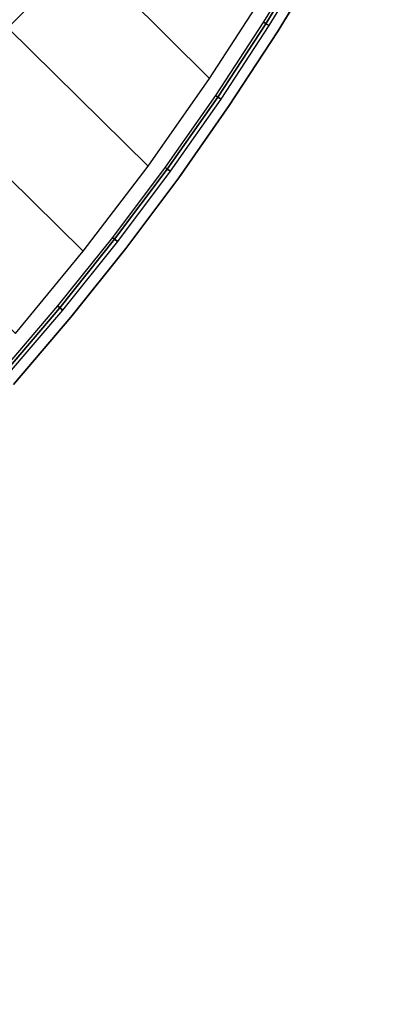
# Model space of a CAD drawing. Extents: x 0.01 to 1.47, y -1.46 to 0.
# Drawn here: x 1.14 to 1.31, y -1.3 to -0.82 of the extents above; entities that cross this region are included whole.
import ezdxf

# ---------------------------------------------------------------- set-up
doc = ezdxf.new("R2010")
doc.units = 0

msp = doc.modelspace()

# ---------------------------------------------------------------- linework, layer by layer
at = {"linetype": 'Continuous'}
for p, q in [((1.25623, -0.82281, 0.575), (1.27852, -0.7863, 0.575)), ((1.25623, -0.82281, 0.545), (1.27852, -0.7863, 0.545)), ((1.26195, -0.82671, 0.539), (1.28431, -0.79002, 0.539)), ((1.26195, -0.82671), (1.28431, -0.79002)), ((1.23279, -0.85859, 0.575), (1.25623, -0.82281, 0.575)), ((1.23279, -0.85859, 0.545), (1.25623, -0.82281, 0.545)), ((1.23844, -0.86266, 0.539), (1.26195, -0.82671, 0.539)), ((1.23844, -0.86266), (1.26195, -0.82671)), ((1.20824, -0.89361, 0.575), (1.23279, -0.85859, 0.575)), ((1.20824, -0.89361, 0.545), (1.23279, -0.85859, 0.545)), ((1.2138, -0.89785, 0.539), (1.23844, -0.86266, 0.539)), ((1.2138, -0.89785), (1.23844, -0.86266)), ((1.18259, -0.92783, 0.575), (1.20824, -0.89361, 0.575)), ((1.18259, -0.92783, 0.545), (1.20824, -0.89361, 0.545)), ((1.18805, -0.93224, 0.539), (1.2138, -0.89785, 0.539)), ((1.18805, -0.93224), (1.2138, -0.89785)), ((1.15586, -0.96122, 0.575), (1.18259, -0.92783, 0.575)), ((1.15586, -0.96122, 0.545), (1.18259, -0.92783, 0.545)), ((1.16123, -0.96579, 0.539), (1.18805, -0.93224, 0.539)), ((1.16123, -0.96579), (1.18805, -0.93224)), ((1.12809, -0.99375, 0.575), (1.15586, -0.96122, 0.575)), ((1.12809, -0.99375, 0.545), (1.15586, -0.96122, 0.545)), ((1.13334, -0.99847, 0.539), (1.16123, -0.96579, 0.539)), ((1.13334, -0.99847), (1.16123, -0.96579))]:
    msp.add_line(p, q, dxfattribs=at)
at = {"linetype": 'Continuous', "invisible_edges": 15}
for points in [[(0.64252, -1.27868, 0.55), (0.64326, -1.27997, 0.55635), (1.29304, -0.63019, 0.55635), (1.29175, -0.62945, 0.55)], [(0.64326, -1.27997, 0.55635), (0.64469, -1.28247, 0.56221), (1.29554, -0.63162, 0.56221), (1.29304, -0.63019, 0.55635)], [(0.64469, -1.28247, 0.56221), (0.64642, -1.28551, 0.56772), (1.29858, -0.63335, 0.56772), (1.29554, -0.63162, 0.56221)], [(0.64642, -1.28551, 0.56772), (0.64869, -1.28947, 0.57235), (1.30254, -0.63561, 0.57235), (1.29858, -0.63335, 0.56772)], [(0.64869, -1.28947, 0.57235), (0.65169, -1.29473, 0.57467), (1.3078, -0.63862, 0.57467), (1.30254, -0.63561, 0.57235)], [(1.27744, -0.78551, 0.57747), (1.27507, -0.78388, 0.57929), (1.2528, -0.82028, 0.57929), (1.25515, -0.82198, 0.57747)], [(1.28213, -0.78845, 0.5435), (1.28022, -0.7872, 0.54459), (1.25789, -0.82376, 0.54459), (1.25978, -0.82507, 0.5435)], [(1.28366, -0.78954, 0.54189), (1.28213, -0.78845, 0.5435), (1.25978, -0.82507, 0.5435), (1.26131, -0.82621, 0.54189)], [(1.28431, -0.79002, 0.54), (1.28366, -0.78954, 0.54189), (1.26131, -0.82621, 0.54189), (1.26195, -0.82671, 0.54)], [(1.25704, -0.80588, 0.58), (1.2288, -0.84959, 0.58), (1.2298, -0.85059, 0.58), (1.25804, -0.80688, 0.58)], [(1.2528, -0.82028, 0.57929), (1.2505, -0.81891, 0.58), (1.22715, -0.85451, 0.58), (1.22939, -0.85596, 0.57929)], [(1.25515, -0.82198, 0.57747), (1.2528, -0.82028, 0.57929), (1.22939, -0.85596, 0.57929), (1.23172, -0.85773, 0.57747)], [(1.25978, -0.82507, 0.5435), (1.25789, -0.82376, 0.54459), (1.23442, -0.8596, 0.54459), (1.23628, -0.86096, 0.5435)], [(1.26131, -0.82621, 0.54189), (1.25978, -0.82507, 0.5435), (1.23628, -0.86096, 0.5435), (1.2378, -0.86215, 0.54189)], [(1.26195, -0.82671, 0.54), (1.26131, -0.82621, 0.54189), (1.2378, -0.86215, 0.54189), (1.23844, -0.86266, 0.54)], [(1.2288, -0.84959, 0.58), (1.19889, -0.89219, 0.58), (1.19989, -0.89319, 0.58), (1.2298, -0.85059, 0.58)], [(1.22939, -0.85596, 0.57929), (1.22715, -0.85451, 0.58), (1.20268, -0.88936, 0.58), (1.20487, -0.89089, 0.57929)], [(1.23172, -0.85773, 0.57747), (1.22939, -0.85596, 0.57929), (1.20487, -0.89089, 0.57929), (1.20717, -0.89272, 0.57747)], [(1.23628, -0.86096, 0.5435), (1.23442, -0.8596, 0.54459), (1.20982, -0.89467, 0.54459), (1.21166, -0.89609, 0.5435)], [(1.2378, -0.86215, 0.54189), (1.23628, -0.86096, 0.5435), (1.21166, -0.89609, 0.5435), (1.21317, -0.89732, 0.54189)], [(1.23844, -0.86266, 0.54), (1.2378, -0.86215, 0.54189), (1.21317, -0.89732, 0.54189), (1.2138, -0.89785, 0.54)], [(1.20487, -0.89089, 0.57929), (1.20268, -0.88936, 0.58), (1.17712, -0.92342, 0.58), (1.17926, -0.92502, 0.57929)], [(1.20717, -0.89272, 0.57747), (1.20487, -0.89089, 0.57929), (1.17926, -0.92502, 0.57929), (1.18153, -0.92692, 0.57747)], [(1.19889, -0.89219, 0.58), (1.16736, -0.93359, 0.58), (1.16836, -0.93459, 0.58), (1.19989, -0.89319, 0.58)], [(1.21166, -0.89609, 0.5435), (1.20982, -0.89467, 0.54459), (1.18412, -0.92895, 0.54459), (1.18593, -0.93042, 0.5435)], [(1.21317, -0.89732, 0.54189), (1.21166, -0.89609, 0.5435), (1.18593, -0.93042, 0.5435), (1.18742, -0.93169, 0.54189)], [(1.2138, -0.89785, 0.54), (1.21317, -0.89732, 0.54189), (1.18742, -0.93169, 0.54189), (1.18805, -0.93224, 0.54)], [(1.17926, -0.92502, 0.57929), (1.17712, -0.92342, 0.58), (1.1505, -0.95666, 0.58), (1.15258, -0.95833, 0.57929)], [(1.18153, -0.92692, 0.57747), (1.17926, -0.92502, 0.57929), (1.15258, -0.95833, 0.57929), (1.15482, -0.96029, 0.57747)], [(1.18593, -0.93042, 0.5435), (1.18412, -0.92895, 0.54459), (1.15735, -0.9624, 0.54459), (1.15913, -0.96392, 0.5435)], [(1.16736, -0.93359, 0.58), (1.13426, -0.97375, 0.58), (1.13526, -0.97475, 0.58), (1.16836, -0.93459, 0.58)], [(1.18742, -0.93169, 0.54189), (1.18593, -0.93042, 0.5435), (1.15913, -0.96392, 0.5435), (1.1606, -0.96523, 0.54189)], [(1.18805, -0.93224, 0.54), (1.18742, -0.93169, 0.54189), (1.1606, -0.96523, 0.54189), (1.16123, -0.96579, 0.54)], [(1.15258, -0.95833, 0.57929), (1.1505, -0.95666, 0.58), (1.12284, -0.98904, 0.58), (1.12486, -0.99078, 0.57929)], [(1.15482, -0.96029, 0.57747), (1.15258, -0.95833, 0.57929), (1.12486, -0.99078, 0.57929), (1.12706, -0.99279, 0.57747)], [(1.15913, -0.96392, 0.5435), (1.15735, -0.9624, 0.54459), (1.12953, -0.99499, 0.54459), (1.13127, -0.99656, 0.5435)], [(1.1606, -0.96523, 0.54189), (1.15913, -0.96392, 0.5435), (1.13127, -0.99656, 0.5435), (1.13273, -0.9979, 0.54189)], [(1.16123, -0.96579, 0.54), (1.1606, -0.96523, 0.54189), (1.13273, -0.9979, 0.54189), (1.13334, -0.99847, 0.54)]]:
    msp.add_3dface(points, dxfattribs=at)
at = {"linetype": 'Continuous'}
for points in [[(0.65169, -1.29473, 0.57467), (0.65492, -1.30039, 0.575), (1.31346, -0.64185, 0.575), (1.3078, -0.63862, 0.57467)], [(1.2037, -0.7516, 0.575), (1.16712, -0.78819, 0.575), (1.2288, -0.84959, 0.58), (1.25704, -0.80588, 0.58)], [(1.27852, -0.7863, 0.575), (1.27744, -0.78551, 0.57747), (1.25515, -0.82198, 0.57747), (1.25623, -0.82281, 0.575)], [(1.27852, -0.7863, 0.575), (1.25623, -0.82281, 0.575), (1.25623, -0.82281, 0.545), (1.27852, -0.7863, 0.545)], [(1.28022, -0.7872, 0.54459), (1.27852, -0.7863, 0.545), (1.25623, -0.82281, 0.545), (1.25789, -0.82376, 0.54459)], [(1.16712, -0.78819, 0.575), (1.13053, -0.82477, 0.575), (1.19889, -0.89219, 0.58), (1.2288, -0.84959, 0.58)], [(1.28431, -0.79002, 0.54), (1.26195, -0.82671, 0.54), (1.26195, -0.82671, 0.539), (1.28431, -0.79002, 0.539)], [(1.28431, -0.79002, 0.539), (1.26195, -0.82671, 0.539), (1.26195, -0.82671), (1.28431, -0.79002)], [(1.25623, -0.82281, 0.575), (1.25515, -0.82198, 0.57747), (1.23172, -0.85773, 0.57747), (1.23279, -0.85859, 0.575)], [(1.25623, -0.82281, 0.575), (1.23279, -0.85859, 0.575), (1.23279, -0.85859, 0.545), (1.25623, -0.82281, 0.545)], [(1.25789, -0.82376, 0.54459), (1.25623, -0.82281, 0.545), (1.23279, -0.85859, 0.545), (1.23442, -0.8596, 0.54459)], [(1.13053, -0.82477, 0.575), (1.09394, -0.86136, 0.575), (1.16736, -0.93359, 0.58), (1.19889, -0.89219, 0.58)], [(1.26195, -0.82671, 0.54), (1.23844, -0.86266, 0.54), (1.23844, -0.86266, 0.539), (1.26195, -0.82671, 0.539)], [(1.26195, -0.82671, 0.539), (1.23844, -0.86266, 0.539), (1.23844, -0.86266), (1.26195, -0.82671)], [(1.23279, -0.85859, 0.575), (1.23172, -0.85773, 0.57747), (1.20717, -0.89272, 0.57747), (1.20824, -0.89361, 0.575)], [(1.09394, -0.86136, 0.575), (1.05736, -0.89795, 0.575), (1.13426, -0.97375, 0.58), (1.16736, -0.93359, 0.58)], [(1.23279, -0.85859, 0.575), (1.20824, -0.89361, 0.575), (1.20824, -0.89361, 0.545), (1.23279, -0.85859, 0.545)], [(1.23442, -0.8596, 0.54459), (1.23279, -0.85859, 0.545), (1.20824, -0.89361, 0.545), (1.20982, -0.89467, 0.54459)], [(1.23844, -0.86266, 0.54), (1.2138, -0.89785, 0.54), (1.2138, -0.89785, 0.539), (1.23844, -0.86266, 0.539)], [(1.23844, -0.86266, 0.539), (1.2138, -0.89785, 0.539), (1.2138, -0.89785), (1.23844, -0.86266)], [(1.20824, -0.89361, 0.575), (1.20717, -0.89272, 0.57747), (1.18153, -0.92692, 0.57747), (1.18259, -0.92783, 0.575)], [(1.20824, -0.89361, 0.575), (1.18259, -0.92783, 0.575), (1.18259, -0.92783, 0.545), (1.20824, -0.89361, 0.545)], [(1.20982, -0.89467, 0.54459), (1.20824, -0.89361, 0.545), (1.18259, -0.92783, 0.545), (1.18412, -0.92895, 0.54459)], [(1.2138, -0.89785, 0.54), (1.18805, -0.93224, 0.54), (1.18805, -0.93224, 0.539), (1.2138, -0.89785, 0.539)], [(1.2138, -0.89785, 0.539), (1.18805, -0.93224, 0.539), (1.18805, -0.93224), (1.2138, -0.89785)], [(1.18259, -0.92783, 0.575), (1.18153, -0.92692, 0.57747), (1.15482, -0.96029, 0.57747), (1.15586, -0.96122, 0.575)], [(1.18259, -0.92783, 0.575), (1.15586, -0.96122, 0.575), (1.15586, -0.96122, 0.545), (1.18259, -0.92783, 0.545)], [(1.18412, -0.92895, 0.54459), (1.18259, -0.92783, 0.545), (1.15586, -0.96122, 0.545), (1.15735, -0.9624, 0.54459)], [(1.18805, -0.93224, 0.54), (1.16123, -0.96579, 0.54), (1.16123, -0.96579, 0.539), (1.18805, -0.93224, 0.539)], [(1.18805, -0.93224, 0.539), (1.16123, -0.96579, 0.539), (1.16123, -0.96579), (1.18805, -0.93224)], [(1.15586, -0.96122, 0.575), (1.15482, -0.96029, 0.57747), (1.12706, -0.99279, 0.57747), (1.12809, -0.99375, 0.575)], [(1.15586, -0.96122, 0.575), (1.12809, -0.99375, 0.575), (1.12809, -0.99375, 0.545), (1.15586, -0.96122, 0.545)], [(1.15735, -0.9624, 0.54459), (1.15586, -0.96122, 0.545), (1.12809, -0.99375, 0.545), (1.12953, -0.99499, 0.54459)], [(1.16123, -0.96579, 0.54), (1.13334, -0.99847, 0.54), (1.13334, -0.99847, 0.539), (1.16123, -0.96579, 0.539)], [(1.16123, -0.96579, 0.539), (1.13334, -0.99847, 0.539), (1.13334, -0.99847), (1.16123, -0.96579)]]:
    msp.add_3dface(points, dxfattribs=at)

doc.saveas('drawing.dxf')
